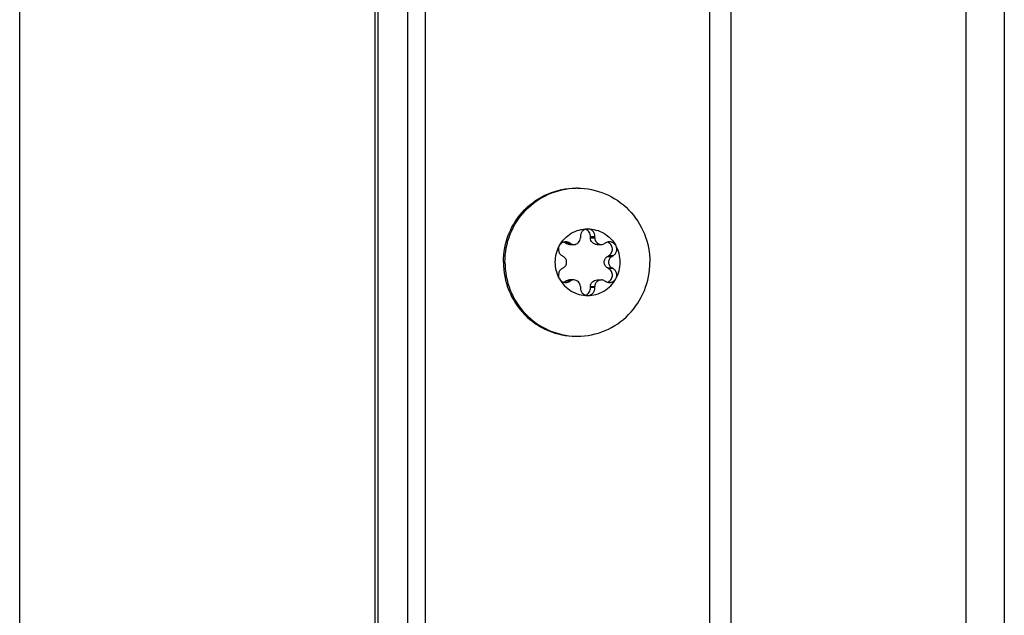
# Model space of a CAD drawing. Units: millimetres. Extents: x 0 to 420, y 0 to 297.
# Drawn here: x 146 to 153, y 159 to 163 of the extents above; entities that cross this region are included whole.
import ezdxf

# ---------------------------------------------------------------- set-up
doc = ezdxf.new("R2010")
doc.units = ezdxf.units.MM
doc.header["$LTSCALE"] = 23.1
doc.layers.get('0').update_dxf_attribs({"linetype": 'CONTINUOUS'})
doc.layers.add('AUTO_AXIS', color=7, linetype='CONTINUOUS')

msp = doc.modelspace()

# ---------------------------------------------------------------- linework, layer by layer
at = {"color": 9, "linetype": 'CONTINUOUS'}
for p, q in [((152.7637, 215.0994), (152.7637, 155.5129)), ((153.0239, 214.9208), (153.0239, 155.6916)), ((151.1801, 155.86), (151.1801, 214.7523)), ((151.0375, 155.9478), (151.0375, 214.6646)), ((149.1176, 156.0062), (149.1176, 173.3562)), ((150.067, 161.4318), (150.0961, 161.4318)), ((150.231, 161.471), (150.2601, 161.471)), ((150.3462, 161.3454), (150.3753, 161.3454)), ((150.3462, 161.267), (150.3753, 161.267)), ((150.0961, 161.1806), (150.067, 161.1806)), ((150.231, 161.1414), (150.2601, 161.1414))]:
    msp.add_line(p, q, dxfattribs=at)
at = {"color": 3, "linetype": 'CONTINUOUS'}
msp.add_line((148.7987, 156.0062), (148.7987, 214.6062), dxfattribs=at)
at = {"color": 7, "linetype": 'CONTINUOUS'}
for p, q in [((148.9987, 156.0062), (148.9987, 214.6062)), ((146.3787, 158.8162), (146.3787, 163.6062)), ((148.7787, 158.8162), (148.7787, 163.6062)), ((150.1626, 161.4775), (150.1626, 161.471)), ((150.2601, 161.4775), (150.231, 161.4775)), ((150.231, 161.471), (150.231, 161.4775)), ((150.2601, 161.471), (150.2601, 161.4775)), ((150.067, 161.4318), (150.0615, 161.435)), ((150.0892, 161.4257), (150.1183, 161.4257)), ((150.0961, 161.4318), (150.0906, 161.435)), ((150.2753, 161.4257), (150.3044, 161.4257)), ((150.3321, 161.435), (150.3266, 161.4318)), ((150.0419, 161.3486), (150.0474, 161.3454)), ((150.3462, 161.3454), (150.3517, 161.3486)), ((150.3808, 161.3486), (150.3517, 161.3486)), ((150.3753, 161.3454), (150.3808, 161.3486)), ((150.0474, 161.267), (150.0419, 161.2637)), ((150.3517, 161.2637), (150.3462, 161.267)), ((150.3808, 161.2637), (150.3753, 161.267)), ((150.0615, 161.1774), (150.067, 161.1806)), ((150.0906, 161.1774), (150.0615, 161.1774)), ((150.1183, 161.1867), (150.0892, 161.1867)), ((150.0906, 161.1774), (150.0961, 161.1806)), ((150.2753, 161.1867), (150.3044, 161.1867)), ((150.3266, 161.1806), (150.3321, 161.1774)), ((150.1626, 161.1414), (150.1626, 161.1349)), ((150.231, 161.1349), (150.231, 161.1414)), ((150.2601, 161.1349), (150.231, 161.1349)), ((150.2601, 161.1349), (150.2601, 161.1414))]:
    msp.add_line(p, q, dxfattribs=at)
for centre, radius, start, end in [((150.1427, 161.3274), 0.4788, 90, 91.24295), ((150.2026, 161.3063), 0.2289, 359.96753, 29.40552), ((150.2201, 161.3061), 0.2289, 179.96753, 209.40552), ((150.0337, 161.2174), 0.0488, 287.80719, 304.824), ((150.1427, 161.285), 0.4788, 268.75705, 270)]:
    msp.add_arc(centre, radius, start, end, dxfattribs=at)
for points, knots in [([(149.6433, 161.3062), (149.6433, 161.3712), (149.6685, 161.5021), (149.777, 161.6683), (149.9395, 161.78), (150.0687, 161.8062), (150.1323, 161.8062)], [0, 0, 0, 0, 0.252545, 0.503608, 0.752557, 1, 1, 1, 1]), ([(149.6537, 161.3062), (149.6537, 161.3703), (149.6782, 161.4995), (149.7839, 161.6642), (149.9427, 161.7764), (150.0695, 161.8047), (150.1324, 161.8061)], [0, 0, 0, 0, 0.252511, 0.503576, 0.752554, 1, 1, 1, 1]), ([(150.1427, 161.8062), (150.2064, 161.8062), (150.3356, 161.78), (150.4981, 161.6683), (150.6066, 161.5021), (150.6318, 161.3712), (150.6318, 161.3062)], [0, 0, 0, 0, 0.247443, 0.496392, 0.747455, 1, 1, 1, 1]), ([(150.0208, 161.4187), (150.0396, 161.4521), (150.0955, 161.51), (150.1733, 161.5312), (150.2113, 161.5312)], [0, 0, 0, 0, 0.502415, 1, 1, 1, 1]), ([(150.2113, 161.5312), (150.2047, 161.5312), (150.1911, 161.5283), (150.1744, 161.5161), (150.1639, 161.4982), (150.1621, 161.4843), (150.1626, 161.4775)], [0, 0, 0, 0, 0.247344, 0.496303, 0.74746, 1, 1, 1, 1]), ([(150.231, 161.4775), (150.2318, 161.4884), (150.2261, 161.5113), (150.2071, 161.5256), (150.1968, 161.5289)], [0, 0, 0, 0, 0.503167, 1, 1, 1, 1]), ([(150.2601, 161.4775), (150.2606, 161.4843), (150.2588, 161.4982), (150.2483, 161.5161), (150.2316, 161.5283), (150.218, 161.5312), (150.2113, 161.5312)], [0, 0, 0, 0, 0.25254, 0.503697, 0.752656, 1, 1, 1, 1]), ([(150.2113, 161.5312), (150.2494, 161.5312), (150.3272, 161.51), (150.3831, 161.4521), (150.4019, 161.4187)], [0, 0, 0, 0, 0.497585, 1, 1, 1, 1]), ([(150.1183, 161.4257), (150.1241, 161.4257), (150.1358, 161.4281), (150.1505, 161.4382), (150.1603, 161.4532), (150.1626, 161.4651), (150.1626, 161.471)], [0, 0, 0, 0, 0.247444, 0.49639, 0.747435, 1, 1, 1, 1]), ([(150.2753, 161.4257), (150.2695, 161.4257), (150.2578, 161.4281), (150.2431, 161.4382), (150.2333, 161.4532), (150.231, 161.4651), (150.231, 161.471)], [0, 0, 0, 0, 0.247444, 0.49639, 0.747435, 1, 1, 1, 1]), ([(150.2601, 161.471), (150.2601, 161.4651), (150.2624, 161.4532), (150.2722, 161.4382), (150.2869, 161.4281), (150.2986, 161.4257), (150.3044, 161.4257)], [0, 0, 0, 0, 0.252565, 0.50361, 0.752556, 1, 1, 1, 1]), ([(150.3517, 161.3486), (150.3604, 161.3529), (150.3756, 161.3673), (150.3822, 161.3976), (150.3713, 161.4265), (150.3542, 161.4385), (150.345, 161.4414)], [0, 0, 0, 0, 0.248973, 0.500622, 0.751816, 1, 1, 1, 1]), ([(150.4019, 161.4187), (150.3978, 161.4261), (150.3853, 161.439), (150.368, 161.4437), (150.3596, 161.4437)], [0, 0, 0, 0, 0.502409, 1, 1, 1, 1]), ([(150.3808, 161.3486), (150.3869, 161.3516), (150.3978, 161.3602), (150.4077, 161.3786), (150.4096, 161.3994), (150.4053, 161.4128), (150.4019, 161.4187)], [0, 0, 0, 0, 0.247891, 0.497933, 0.749202, 1, 1, 1, 1]), ([(150.0474, 161.267), (150.054, 161.2709), (150.0655, 161.2826), (150.0716, 161.3062), (150.0655, 161.3298), (150.054, 161.3415), (150.0474, 161.3454)], [0, 0, 0, 0, 0.248816, 0.5, 0.751184, 1, 1, 1, 1]), ([(150.3462, 161.267), (150.3396, 161.2709), (150.3281, 161.2826), (150.322, 161.3062), (150.3281, 161.3298), (150.3396, 161.3415), (150.3462, 161.3454)], [0, 0, 0, 0, 0.248816, 0.5, 0.751184, 1, 1, 1, 1]), ([(150.3753, 161.3454), (150.3687, 161.3415), (150.3572, 161.3298), (150.3511, 161.3062), (150.3572, 161.2826), (150.3687, 161.2709), (150.3753, 161.267)], [0, 0, 0, 0, 0.248816, 0.5, 0.751184, 1, 1, 1, 1]), ([(149.6433, 161.3062), (149.6433, 161.2412), (149.6685, 161.1103), (149.777, 160.9441), (149.9395, 160.8324), (150.0687, 160.8062), (150.1323, 160.8062)], [0, 0, 0, 0, 0.252545, 0.503608, 0.752557, 1, 1, 1, 1]), ([(149.6537, 161.3062), (149.6537, 161.2421), (149.6782, 161.1129), (149.7839, 160.9482), (149.9427, 160.8359), (150.0695, 160.8077), (150.1324, 160.8063)], [0, 0, 0, 0, 0.252511, 0.503576, 0.752554, 1, 1, 1, 1]), ([(150.1427, 160.8062), (150.2064, 160.8062), (150.3356, 160.8324), (150.4981, 160.9441), (150.6066, 161.1103), (150.6318, 161.2412), (150.6318, 161.3062)], [0, 0, 0, 0, 0.247443, 0.496392, 0.747455, 1, 1, 1, 1]), ([(150.0419, 161.2637), (150.0358, 161.2608), (150.0249, 161.2521), (150.015, 161.2338), (150.0131, 161.213), (150.0174, 161.1996), (150.0208, 161.1937)], [0, 0, 0, 0, 0.247891, 0.497933, 0.749202, 1, 1, 1, 1]), ([(150.0208, 161.1937), (150.0249, 161.1863), (150.0374, 161.1734), (150.0547, 161.1687), (150.0631, 161.1687)], [0, 0, 0, 0, 0.502409, 1, 1, 1, 1]), ([(150.0208, 161.1937), (150.0396, 161.1602), (150.0955, 161.1023), (150.1733, 161.0812), (150.2113, 161.0812)], [0, 0, 0, 0, 0.502415, 1, 1, 1, 1]), ([(150.1626, 161.1414), (150.1626, 161.1473), (150.1603, 161.1591), (150.1505, 161.1742), (150.1358, 161.1843), (150.1241, 161.1867), (150.1183, 161.1867)], [0, 0, 0, 0, 0.252565, 0.50361, 0.752556, 1, 1, 1, 1]), ([(150.2113, 161.0812), (150.2494, 161.0812), (150.3272, 161.1023), (150.3831, 161.1602), (150.4019, 161.1937)], [0, 0, 0, 0, 0.497585, 1, 1, 1, 1]), ([(150.231, 161.1414), (150.231, 161.1473), (150.2333, 161.1591), (150.2431, 161.1742), (150.2578, 161.1843), (150.2695, 161.1867), (150.2753, 161.1867)], [0, 0, 0, 0, 0.252565, 0.50361, 0.752556, 1, 1, 1, 1]), ([(150.3044, 161.1867), (150.2986, 161.1867), (150.2869, 161.1843), (150.2722, 161.1742), (150.2624, 161.1591), (150.2601, 161.1473), (150.2601, 161.1414)], [0, 0, 0, 0, 0.247444, 0.49639, 0.747435, 1, 1, 1, 1]), ([(150.1626, 161.1349), (150.1621, 161.1281), (150.1639, 161.1142), (150.1744, 161.0963), (150.1911, 161.0841), (150.2047, 161.0812), (150.2113, 161.0812)], [0, 0, 0, 0, 0.25254, 0.503697, 0.752656, 1, 1, 1, 1]), ([(150.1968, 161.0835), (150.2071, 161.0868), (150.2261, 161.101), (150.2318, 161.124), (150.231, 161.1349)], [0, 0, 0, 0, 0.496833, 1, 1, 1, 1]), ([(150.2113, 161.0812), (150.218, 161.0812), (150.2316, 161.0841), (150.2483, 161.0963), (150.2588, 161.1142), (150.2606, 161.1281), (150.2601, 161.1349)], [0, 0, 0, 0, 0.247344, 0.496303, 0.74746, 1, 1, 1, 1])]:
    msp.add_open_spline(points, degree=3, knots=knots, dxfattribs=at)
for points in [[(150.0892, 161.4257), (150.0815, 161.4257), (150.0736, 161.4279), (150.067, 161.4318)], [(150.0961, 161.4318), (150.1027, 161.4279), (150.1106, 161.4257), (150.1183, 161.4257)], [(150.3044, 161.4257), (150.3121, 161.4257), (150.32, 161.4279), (150.3266, 161.4318)], [(150.3596, 161.4437), (150.35, 161.4437), (150.34, 161.4405), (150.3321, 161.435)], [(150.0631, 161.1687), (150.0727, 161.1687), (150.0827, 161.1719), (150.0906, 161.1774)], [(150.067, 161.1806), (150.0736, 161.1845), (150.0815, 161.1867), (150.0892, 161.1867)], [(150.1183, 161.1867), (150.1106, 161.1867), (150.1027, 161.1845), (150.0961, 161.1806)], [(150.3266, 161.1806), (150.32, 161.1845), (150.3121, 161.1867), (150.3044, 161.1867)]]:
    msp.add_open_spline(points, degree=3, dxfattribs=at)
at = {"layer": 'AUTO_AXIS', "color": 7, "linetype": 'CONTINUOUS'}
for p, q in [((150.0906, 161.435), (150.0615, 161.435)), ((150.3808, 161.2637), (150.3517, 161.2637))]:
    msp.add_line(p, q, dxfattribs=at)
for centre, radius, start, end in [((150.2201, 161.3063), 0.2289, 150.59458, 180.03247), ((150.0337, 161.395), 0.0488, 55.176, 72.1928), ((150.2026, 161.3061), 0.2289, 330.59458, 0.03247)]:
    msp.add_arc(centre, radius, start, end, dxfattribs=at)
for points, knots in [([(150.0208, 161.4187), (150.0174, 161.4128), (150.0131, 161.3994), (150.015, 161.3786), (150.0249, 161.3602), (150.0358, 161.3516), (150.0419, 161.3486)], [0, 0, 0, 0, 0.250799, 0.502067, 0.752109, 1, 1, 1, 1]), ([(150.0631, 161.4437), (150.0547, 161.4437), (150.0374, 161.439), (150.0249, 161.4261), (150.0208, 161.4187)], [0, 0, 0, 0, 0.497591, 1, 1, 1, 1]), ([(150.345, 161.1709), (150.3542, 161.1739), (150.3713, 161.1859), (150.3822, 161.2148), (150.3756, 161.245), (150.3604, 161.2594), (150.3517, 161.2637)], [0, 0, 0, 0, 0.248184, 0.499378, 0.751027, 1, 1, 1, 1]), ([(150.4019, 161.1937), (150.4053, 161.1996), (150.4096, 161.213), (150.4077, 161.2338), (150.3978, 161.2521), (150.3869, 161.2608), (150.3808, 161.2637)], [0, 0, 0, 0, 0.250799, 0.502067, 0.752109, 1, 1, 1, 1]), ([(150.3596, 161.1687), (150.368, 161.1687), (150.3853, 161.1734), (150.3978, 161.1863), (150.4019, 161.1937)], [0, 0, 0, 0, 0.497591, 1, 1, 1, 1])]:
    msp.add_open_spline(points, degree=3, knots=knots, dxfattribs=at)
for points in [[(150.0906, 161.435), (150.0827, 161.4405), (150.0727, 161.4437), (150.0631, 161.4437)], [(150.3321, 161.1774), (150.34, 161.1719), (150.35, 161.1687), (150.3596, 161.1687)]]:
    msp.add_open_spline(points, degree=3, dxfattribs=at)

doc.saveas('drawing.dxf')
